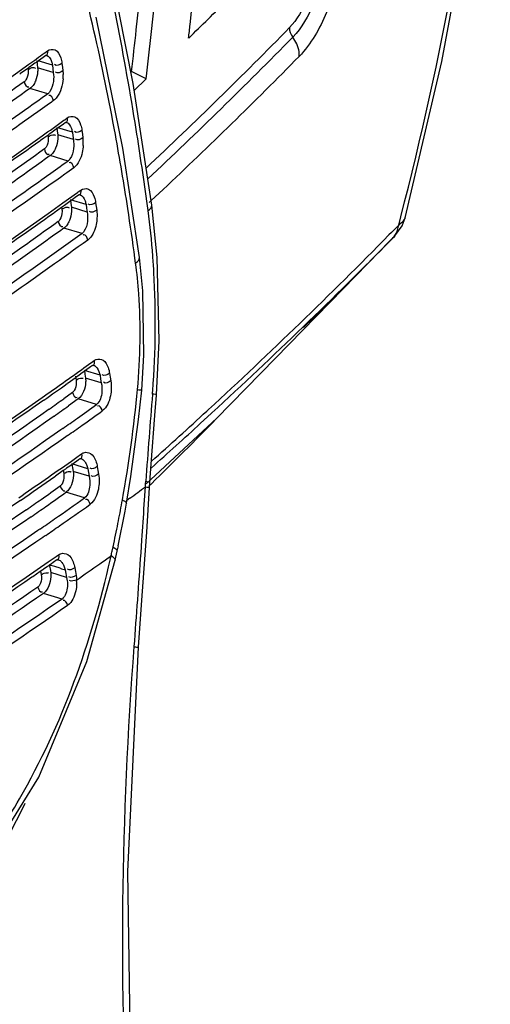
# Model space of a CAD drawing. Units: millimetres. Extents: x 17 to 276, y 38 to 207.
# Drawn here: x 59 to 62, y 163 to 170 of the extents above; entities that cross this region are included whole.
import ezdxf

# ---------------------------------------------------------------- set-up
doc = ezdxf.new("R2010")
doc.units = ezdxf.units.MM
doc.header["$LTSCALE"] = 16.335
doc.layers.get('0').update_dxf_attribs({"linetype": 'CONTINUOUS'})

msp = doc.modelspace()

# ---------------------------------------------------------------- linework, layer by layer
at = {"color": 7, "linetype": 'Continuous'}
for p, q in [((58.9341, 169.868), (58.9395, 169.8719)), ((58.9395, 169.8719), (58.9583, 169.8854)), ((58.865, 169.7928), (58.8449, 169.7784)), ((58.8856, 169.8075), (58.865, 169.7928)), ((58.8788, 169.8149), (58.8821, 169.787)), ((58.8924, 169.8124), (58.8856, 169.8075)), ((58.9953, 169.7796), (58.8888, 169.8118)), ((58.9259, 169.8365), (58.8924, 169.8124)), ((58.9453, 169.8504), (58.9259, 169.8365)), ((58.9454, 169.8504), (58.9453, 169.8504)), ((58.9454, 169.8504), (58.9501, 169.8532)), ((58.9501, 169.8532), (58.9514, 169.8537)), ((58.9506, 169.8538), (58.9511, 169.8537)), ((59.0668, 169.7923), (59.0702, 169.7645)), ((58.8121, 169.755), (58.7572, 169.716)), ((58.8205, 169.7611), (58.8121, 169.755)), ((58.8124, 169.7597), (58.8141, 169.7464)), ((58.8319, 169.7692), (58.8205, 169.7611)), ((58.8449, 169.7784), (58.8319, 169.7692)), ((58.8821, 169.787), (58.8855, 169.7591)), ((59.0021, 169.7239), (58.8855, 169.7591)), ((58.9953, 169.7796), (58.9987, 169.7518)), ((58.9987, 169.7518), (59.0021, 169.7239)), ((59.0702, 169.7645), (59.0736, 169.7366)), ((59.5814, 169.7265), (59.5868, 169.7316)), ((59.6961, 169.6763), (59.5868, 169.7316)), ((58.7572, 169.716), (58.7515, 169.712)), ((59.6058, 169.5907), (59.6961, 169.6763)), ((58.9608, 169.5643), (58.8281, 169.6044)), ((58.9608, 169.5643), (58.9517, 169.5578)), ((58.9943, 169.5073), (58.989, 169.5035)), ((59.0036, 169.5141), (58.9943, 169.5073)), ((59.082, 169.3676), (59.0873, 169.3714)), ((59.0873, 169.3714), (59.1063, 169.3852)), ((59.0935, 169.3497), (59.0982, 169.3525)), ((59.0982, 169.3525), (59.0994, 169.3529)), ((59.0986, 169.353), (59.0991, 169.3529)), ((58.9936, 169.2777), (58.9768, 169.2657)), ((59.0141, 169.2925), (58.9936, 169.2777)), ((59.0344, 169.3071), (59.0141, 169.2925)), ((59.028, 169.3137), (59.0316, 169.2858)), ((59.0316, 169.2858), (59.0353, 169.2578)), ((59.041, 169.3119), (59.0344, 169.3071)), ((59.1445, 169.2785), (59.037, 169.311)), ((59.0747, 169.3361), (59.041, 169.3119)), ((59.0934, 169.3497), (59.0747, 169.3361)), ((59.1445, 169.2785), (59.1481, 169.2505)), ((59.216, 169.2917), (59.2197, 169.2638)), ((58.9068, 169.2156), (58.901, 169.2115)), ((58.9304, 169.2325), (58.9068, 169.2156)), ((58.9611, 169.2544), (58.9304, 169.2325)), ((58.9692, 169.2602), (58.9611, 169.2544)), ((58.9618, 169.2595), (58.9638, 169.2446)), ((58.9768, 169.2657), (58.9692, 169.2602)), ((59.1518, 169.2226), (59.0353, 169.2578)), ((59.1481, 169.2505), (59.1518, 169.2226)), ((59.2197, 169.2638), (59.2234, 169.2359)), ((59.1124, 169.0624), (58.9786, 169.1029)), ((59.1124, 169.0624), (59.0663, 169.0292)), ((59.0663, 169.0292), (59.0524, 169.0192)), ((59.1552, 169.0127), (59.1034, 168.9753)), ((59.0947, 168.9691), (59.0895, 168.9653)), ((59.1034, 168.9753), (59.0947, 168.9691)), ((59.1877, 168.8314), (59.2069, 168.8453)), ((59.8214, 168.8504), (59.7333, 168.7679)), ((59.1358, 168.7671), (59.1158, 168.7527)), ((59.2466, 168.7377), (59.1299, 168.773)), ((59.1299, 168.773), (59.1339, 168.7449)), ((59.1422, 168.7718), (59.1358, 168.7671)), ((59.1763, 168.7964), (59.1422, 168.7718)), ((59.1942, 168.8093), (59.1763, 168.7964)), ((59.1825, 168.8276), (59.1877, 168.8314)), ((59.1942, 168.8093), (59.1989, 168.8121)), ((59.1989, 168.8121), (59.2, 168.8125)), ((59.1994, 168.8126), (59.1999, 168.8124)), ((59.7333, 168.7679), (59.718, 168.7537)), ((59.0626, 168.7145), (59.0089, 168.676)), ((59.0701, 168.7199), (59.0626, 168.7145)), ((59.064, 168.7201), (59.0664, 168.7031)), ((59.0793, 168.7265), (59.0701, 168.7199)), ((59.0862, 168.7314), (59.0793, 168.7265)), ((59.0947, 168.7376), (59.0862, 168.7314)), ((59.1158, 168.7527), (59.0947, 168.7376)), ((59.1339, 168.7449), (59.1378, 168.7169)), ((59.2545, 168.6816), (59.1378, 168.7169)), ((59.2466, 168.7377), (59.2505, 168.7096)), ((59.2505, 168.7096), (59.2545, 168.6816)), ((59.3181, 168.7514), (59.322, 168.7234)), ((59.322, 168.7234), (59.3259, 168.6954)), ((59.7098, 168.6922), (59.705, 168.7275)), ((59.7768, 168.3422), (59.7372, 168.7319)), ((59.7373, 168.7319), (59.7373, 168.7319)), ((59.0089, 168.676), (59.0029, 168.6717)), ((61.5803, 168.5846), (61.5962, 168.6457)), ((61.6049, 168.5775), (61.6277, 168.6379)), ((59.2166, 168.521), (59.0818, 168.5617)), ((61.5803, 168.5846), (61.5259, 168.5289)), ((61.5517, 168.5034), (61.6049, 168.5775)), ((61.5259, 168.5289), (61.5075, 168.5102)), ((61.5318, 168.4829), (61.5479, 168.4994)), ((61.541, 168.4925), (61.5334, 168.4847)), ((61.5517, 168.5034), (61.541, 168.4925)), ((61.5479, 168.4994), (61.5517, 168.5034)), ((59.6166, 168.3007), (59.6117, 168.337)), ((59.6458, 168.3417), (59.6458, 168.3418)), ((59.6712, 168.0917), (59.6459, 168.3418)), ((60.2171, 167.1357), (60.6596, 167.5897)), ((59.2312, 167.5169), (59.2826, 167.5537)), ((59.2799, 167.5238), (59.2436, 167.4977)), ((59.2949, 167.5346), (59.2799, 167.5238)), ((59.2826, 167.5537), (59.2883, 167.5578)), ((59.2883, 167.5578), (59.3075, 167.5717)), ((59.2949, 167.5346), (59.2949, 167.5345)), ((59.301, 167.5377), (59.3015, 167.5376)), ((59.301, 167.5377), (59.3015, 167.5376)), ((59.165, 167.4415), (59.1123, 167.404)), ((59.171, 167.4458), (59.165, 167.4415)), ((59.1672, 167.4544), (59.1717, 167.4261)), ((59.1843, 167.4553), (59.171, 167.4458)), ((59.1961, 167.4637), (59.1843, 167.4553)), ((59.2187, 167.4799), (59.1961, 167.4637)), ((59.2381, 167.4938), (59.2187, 167.4799)), ((59.3512, 167.4619), (59.2339, 167.4973)), ((59.2339, 167.4973), (59.2384, 167.4691)), ((59.2436, 167.4977), (59.2381, 167.4938)), ((59.2384, 167.4691), (59.2429, 167.4409)), ((59.3603, 167.4054), (59.2429, 167.4409)), ((59.3512, 167.4619), (59.3557, 167.4337)), ((59.4224, 167.4767), (59.427, 167.4485)), ((59.427, 167.4485), (59.4315, 167.4203)), ((59.1123, 167.404), (59.1059, 167.3994)), ((59.3557, 167.4337), (59.3603, 167.4054)), ((59.1455, 167.3337), (59.0801, 167.2866)), ((59.7604, 167.1609), (59.7722, 167.3141)), ((59.1881, 167.2854), (59.1163, 167.2339)), ((59.3254, 167.2439), (59.1881, 167.2854)), ((59.7332, 166.7983), (59.7604, 167.1609)), ((60.1805, 167.1753), (60.1019, 167.1031)), ((60.156, 167.2013), (60.1476, 167.1937)), ((60.1616, 167.2065), (60.156, 167.2013)), ((60.1861, 167.1804), (60.1805, 167.1753)), ((59.6957, 166.6508), (60.2224, 167.1412)), ((59.0594, 167.0543), (59.0081, 167.0182)), ((59.0955, 167.0016), (59.0442, 166.9655)), ((59.0733, 167.0641), (59.0594, 167.0543)), ((59.1094, 167.0114), (59.0955, 167.0016)), ((59.1369, 166.8207), (59.1881, 166.8569)), ((59.1881, 166.8569), (59.1944, 166.8614)), ((59.1944, 166.8614), (59.2134, 166.8748)), ((59.1256, 166.784), (59.1018, 166.7671)), ((59.1496, 166.8009), (59.1256, 166.784)), ((59.2597, 166.7639), (59.1417, 166.7996)), ((59.1417, 166.7996), (59.1465, 166.7713)), ((59.188, 166.8281), (59.1496, 166.8009)), ((59.2007, 166.8372), (59.188, 166.8281)), ((59.2007, 166.8372), (59.2007, 166.8371)), ((59.2075, 166.8403), (59.2082, 166.8401)), ((59.2078, 166.8403), (59.2083, 166.8401)), ((59.3307, 166.7791), (59.3355, 166.7508)), ((59.7234, 166.6637), (59.7332, 166.7983)), ((59.019, 166.709), (59.0124, 166.7043)), ((59.0763, 166.7492), (59.019, 166.709)), ((59.0756, 166.7562), (59.0804, 166.7278)), ((59.0925, 166.7606), (59.0763, 166.7492)), ((59.1018, 166.7671), (59.0925, 166.7606)), ((59.1465, 166.7713), (59.1513, 166.743)), ((59.2694, 166.7073), (59.1513, 166.743)), ((59.2597, 166.7639), (59.2645, 166.7356)), ((59.2645, 166.7356), (59.2694, 166.7073)), ((59.3355, 166.7508), (59.3403, 166.7225)), ((59.5482, 166.5052), (59.5815, 166.7048)), ((59.7341, 166.7707), (59.731, 166.768)), ((59.6813, 166.4965), (59.6897, 166.6288)), ((59.6897, 166.6288), (59.6911, 166.6493)), ((59.6911, 166.6493), (59.6924, 166.6699)), ((59.7209, 166.6238), (59.7234, 166.6637)), ((59.7355, 166.6519), (59.7249, 166.6415)), ((59.2351, 166.5456), (59.0968, 166.5874)), ((59.6992, 166.2891), (59.7209, 166.6238)), ((59.5378, 166.4474), (59.5482, 166.5052)), ((59.5745, 166.5425), (59.5517, 166.5256)), ((59.4861, 166.1871), (59.5378, 166.4474)), ((58.8878, 166.3021), (58.8366, 166.2668)), ((58.9018, 166.3118), (58.8878, 166.3021)), ((58.9461, 166.2655), (58.9373, 166.2594)), ((58.9233, 166.2497), (58.8722, 166.2144)), ((58.9373, 166.2594), (58.9233, 166.2497)), ((59.4861, 166.1871), (59.4775, 166.1474)), ((59.6572, 166.1349), (59.6637, 166.2306)), ((59.0236, 166.1076), (59.042, 166.1204)), ((59.4412, 166.1472), (59.4484, 166.1804)), ((59.463, 166.08), (59.4778, 166.1474)), ((58.9782, 166.0466), (58.9554, 166.0309)), ((58.9651, 166.067), (59.0163, 166.1025)), ((58.9724, 166.0449), (58.9776, 166.0159)), ((59.0109, 166.0694), (58.9782, 166.0466)), ((59.0193, 166.0752), (59.0109, 166.0694)), ((59.0163, 166.1025), (59.0236, 166.1076)), ((59.0293, 166.0821), (59.0193, 166.0752)), ((59.0293, 166.0821), (59.0292, 166.0821)), ((59.0369, 166.0854), (59.0382, 166.0851)), ((59.0376, 166.0853), (59.0382, 166.0851)), ((59.2531, 165.3229), (59.463, 166.08)), ((58.9041, 165.9954), (58.8484, 165.957)), ((58.9235, 166.0088), (58.9041, 165.9954)), ((58.907, 166.0004), (58.9121, 165.972)), ((58.93, 166.0133), (58.9235, 166.0088)), ((58.9554, 166.0309), (58.93, 166.0133)), ((58.9776, 166.0159), (58.9827, 165.9875)), ((59.1016, 165.9515), (58.9827, 165.9875)), ((59.0546, 166.0196), (59.0139, 166.0322)), ((59.0914, 166.0083), (59.0965, 165.9799)), ((59.0965, 165.9799), (59.1016, 165.9515)), ((59.1621, 166.0238), (59.1672, 165.9955)), ((59.1672, 165.9955), (59.1723, 165.9671)), ((59.1723, 165.9671), (59.1747, 165.9503)), ((58.8484, 165.957), (58.8414, 165.9523)), ((59.1016, 165.9515), (59.1042, 165.9394)), ((59.1042, 165.9394), (59.1061, 165.9262)), ((59.1747, 165.9503), (59.1763, 165.932)), ((59.0674, 165.7898), (58.9282, 165.8319))]:
    msp.add_line(p, q, dxfattribs=at)
for points in [[(61.6277, 168.6379), (61.9025, 169.8074), (62.1427, 171.1039)], [(59.7373, 168.7319), (59.5978, 169.643), (59.3873, 170.712)], [(59.6458, 168.3417), (59.5206, 169.1578), (59.3232, 170.1363)], [(60.6596, 167.5897), (61.166, 168.1087), (61.5317, 168.4829)], [(59.7722, 167.3146), (59.7922, 167.7199), (59.7768, 168.3422)], [(59.6618, 167.3497), (59.6789, 167.6133), (59.6712, 168.0917)], [(59.2949, 167.5345), (59.2996, 167.5373), (59.301, 167.5377)], [(59.5815, 166.7048), (59.6391, 167.1309), (59.6618, 167.3497)], [(59.2007, 166.8371), (59.2056, 166.8399), (59.2075, 166.8403)], [(59.6377, 165.4299), (59.6613, 165.7458), (59.6992, 166.2891)], [(59.0292, 166.0821), (59.033, 166.0843), (59.0369, 166.0854)], [(59.7118, 160.3942), (59.5863, 161.9231), (59.5585, 163.7554), (59.6378, 165.4299)], [(58.4247, 163.7032), (58.8936, 164.4586), (59.2531, 165.3229)]]:
    msp.add_lwpolyline(points, dxfattribs=at)
for centre, radius, start, end in [((32.1253, 173.1932), 28.0713, 353.63703, 0.10599), ((32.7668, 172.9389), 27.1258, 353.84473, 0.10069), ((32.7717, 172.9357), 27.0053, 353.84883, 359.90014), ((36.1648, 175.2163), 26.2665, 345.51354, 353.52652), ((36.0647, 194.5288), 34.2942, 314.29178, 314.96981), ((33.3456, 172.8788), 26.4287, 353.15966, 353.8382), ((35.7898, 194.4726), 34.9253, 313.19316, 315.65262), ((33.36, 172.8801), 26.5296, 353.06257, 353.83366), ((32.8872, 173.1249), 27.3065, 353.38804, 353.60232), ((35.7664, 194.4807), 35.0148, 313.13828, 315.61385), ((38.6295, 198.1497), 34.8156, 305.44646, 305.67614), ((35.7566, 194.4568), 35.1397, 313.22226, 315.53944), ((58.7576, 169.7015), 0.3181, 355.73499, 1.36603), ((38.7668, 197.5028), 34.703, 305.49968, 305.83147), ((58.9413, 169.199), 0.2845, 2.03999, 7.43812), ((58.908, 169.1977), 0.3178, 356.55315, 2.07105), ((38.9975, 165.5527), 20.8014, 7.6921, 8.7253), ((53.734, 167.8977), 6.0284, 4.32676, 7.573), ((34.8124, 194.7238), 37.4137, 312.65148, 315.52136), ((34.8777, 194.6713), 37.3666, 312.63308, 315.50863), ((61.4175, 168.5977), 0.1619, 315.69009, 328.55871), ((53.4362, 167.8728), 6.3271, 3.23816, 4.34818), ((53.0679, 167.857), 6.6958, 355.62142, 3.19469), ((38.5861, 196.3578), 35.4685, 304.9761, 305.59609), ((38.4832, 196.4488), 35.6253, 305.02692, 305.37171), ((49.5744, 168.3053), 10.1009, 349.87781, 354.60976), ((171.0057, 158.4794), 111.6143, 175.456089, 175.791726), ((52.9696, 167.8602), 6.794, 355.45544, 355.65828), ((38.7059, 195.7169), 34.977, 305.40962, 305.62679), ((38.7189, 195.7099), 35.0277, 305.39718, 305.61407), ((38.888, 195.6371), 34.9837, 305.45696, 305.74637), ((38.9067, 195.622), 35.0245, 305.44439, 305.74634), ((33.9563, 195.644), 38.6705, 311.80717, 312.63265), ((38.6581, 195.9597), 35.3799, 305.24184, 305.4571), ((38.671, 195.953), 35.4308, 305.22957, 305.44456), ((33.9798, 195.6384), 38.6863, 311.73756, 312.4718), ((37.7047, 189.065), 31.4277, 314.50729, 315.7518), ((38.2354, 196.4305), 36.2438, 304.46149, 305.21818), ((38.1347, 196.5199), 36.3984, 304.51197, 305.00083), ((38.5132, 195.5628), 35.4787, 305.09602, 305.3783), ((39.8205, 193.0714), 33.0756, 306.67224, 306.9216), ((38.5315, 195.5488), 35.5203, 305.08324, 305.37828), ((38.285, 195.8874), 35.8755, 304.88212, 305.09615), ((38.2973, 195.8821), 35.9276, 304.86963, 305.08339), ((38.5361, 195.7087), 35.7622, 304.92876, 305.36582), ((38.5544, 195.6949), 35.8038, 304.91614, 305.36577), ((50.0439, 168.2365), 9.6266, 348.72843, 349.67768), ((50.6657, 168.1217), 8.9944, 349.68756, 349.80747), ((-28.652, 172.2072), 88.5177, 356.128492, 356.300992), ((38.2358, 196.1381), 36.2862, 304.71715, 304.9293), ((38.2559, 196.1219), 36.3248, 304.7216, 304.91675), ((50.881, 168.0636), 8.7719, 347.6031, 348.76724), ((38.8631, 194.9354), 35.4094, 305.34775, 305.51687), ((51.962, 167.7802), 7.6553, 347.24271, 347.42987), ((54.7781, 167.1586), 4.7715, 347.35602, 347.76302), ((-30.1078, 172.2994), 89.9763, 355.624192, 356.071486), ((57.0659, 159.7546), 6.5729, 72.76078, 73.13908), ((38.633, 195.2602), 35.8074, 305.00985, 305.34744), ((60.8894, 171.9434), 6.2015, 252.79021, 253.14618), ((58.867, 165.9156), 0.3097, 357.29463, 3.03868), ((53.496, 166.812), 5.8772, 328.66449, 334.30872)]:
    msp.add_arc(centre, radius, start, end, dxfattribs=at)
for points, start_tangent, end_tangent in [([(59.705, 168.7275), (59.6207, 169.2991), (59.3004, 170.9206)], (-0.134657, 0.990892), (-0.23346, 0.972366)), ([(59.5581, 168.7083), (59.4654, 169.26), (59.108, 170.804)], (-0.151758, 0.988418), (-0.276425, 0.961035)), ([(60.9724, 170.5387), (60.8961, 170.2693), (60.7655, 170.0595)], (-0.126551, -0.99196), (-0.699064, -0.715059)), ([(61.0355, 170.5571), (60.9448, 170.2372), (60.7894, 169.9882)], (-0.125959, -0.992035), (-0.699885, -0.714256)), ([(61.1618, 170.5945), (61.0423, 170.1727), (60.837, 169.8443)], (-0.12574, -0.992063), (-0.70051, -0.713643)), ([(60.7655, 170.0595), (60.7894, 169.9882)], (-0.085878, -0.996306), (0.612423, -0.79053)), ([(60.837, 169.8443), (60.8363, 169.8799), (60.7894, 169.9882)], (0.09363, 0.995607), (-0.610895, 0.791712)), ([(58.9583, 169.8854), (58.9568, 169.8634), (58.9469, 169.8478)], (0.123389, -0.992358), (-0.896452, -0.44314)), ([(58.9583, 169.8854), (59.0154, 169.8929), (59.0576, 169.8349)], (0.811802, 0.583933), (0.315386, -0.948963)), ([(58.9511, 169.8537), (58.9887, 169.8061), (58.9953, 169.7796)], (0.954017, -0.299753), (0.16124, -0.986915)), ([(59.0668, 169.7923), (59.012, 169.7831)], (-0.816636, -0.577153), (-0.630739, 0.775995)), ([(59.0576, 169.8349), (59.0668, 169.7923)], (0.315386, -0.948963), (0.121199, -0.992628)), ([(54.2238, 166.9674), (55.4557, 167.6465), (58.8205, 169.7869)], (0.882755, 0.469834), (0.814656, 0.579945)), ([(58.8148, 169.7285), (58.798, 169.6688)], (-0.032341, -0.999477), (-0.547252, -0.836968)), ([(58.8141, 169.7464), (58.8688, 169.7556)], (0.817516, 0.575906), (0.631241, -0.775587)), ([(58.8141, 169.7464), (58.8148, 169.7377), (58.8148, 169.7285)], (0.121292, -0.992617), (-0.032341, -0.999477)), ([(58.8855, 169.7289), (58.8691, 169.6601)], (-0.07448, -0.997223), (-0.388899, -0.92128)), ([(58.8855, 169.7591), (58.8861, 169.7443), (58.8855, 169.7289)], (0.079127, -0.996865), (-0.07448, -0.997223)), ([(59.0021, 169.7239), (59.003, 169.6572)], (0.162367, -0.98673), (-0.127992, -0.991775)), ([(59.0736, 169.7366), (59.0188, 169.7274)], (-0.816705, -0.577056), (-0.631513, 0.775365)), ([(59.0736, 169.7366), (59.075, 169.7231), (59.0756, 169.7091)], (0.12176, -0.99256), (0.024455, -0.999701)), ([(58.7852, 169.6548), (57.7372, 168.929), (54.2595, 166.8492)], (-0.81173, -0.584033), (-0.880618, -0.473826)), ([(58.798, 169.6688), (58.7918, 169.6607), (58.7852, 169.6548)], (-0.547252, -0.836968), (-0.811752, -0.584003)), ([(58.7852, 169.6548), (58.8202, 169.6168)], (0.127896, -0.991788), (0.864931, 0.501892)), ([(58.8691, 169.6601), (58.8609, 169.6431), (58.8515, 169.6281)], (-0.388899, -0.92128), (-0.582067, -0.813141)), ([(59.003, 169.6572), (58.9773, 169.5828)], (-0.127992, -0.991775), (-0.553794, -0.832654)), ([(59.0748, 169.6779), (59.0288, 169.5395)], (-0.074017, -0.997257), (-0.5965, -0.802613)), ([(58.8281, 169.6044), (57.7776, 168.8769), (54.2911, 166.7925)], (-0.81173, -0.584033), (-0.880699, -0.473677)), ([(58.8515, 169.6281), (58.8401, 169.6145), (58.8281, 169.6044)], (-0.582067, -0.813141), (-0.829308, -0.558792)), ([(58.9773, 169.5828), (58.9693, 169.5724), (58.9608, 169.5643)], (-0.553794, -0.832654), (-0.792442, -0.609947)), ([(58.989, 169.5035), (57.8984, 168.7504), (54.2692, 166.5961)], (-0.812165, -0.583428), (-0.88273, -0.46988)), ([(58.9517, 169.5578), (57.8842, 168.8197), (54.3376, 166.7061)], (-0.812048, -0.58359), (-0.881567, -0.47206)), ([(59.0036, 169.5141), (58.9686, 169.552)], (-0.129762, 0.991545), (-0.864978, -0.50181)), ([(59.0288, 169.5395), (59.0165, 169.5252), (59.0036, 169.5141)], (-0.5965, -0.802613), (-0.811442, -0.584433)), ([(59.1063, 169.3852), (59.1049, 169.3628), (59.095, 169.3471)], (0.133151, -0.991096), (-0.898973, -0.438004)), ([(59.0991, 169.3529), (59.1375, 169.3051), (59.1445, 169.2785)], (0.954115, -0.29944), (0.173524, -0.98483)), ([(59.1063, 169.3852), (59.1636, 169.3926), (59.2064, 169.3343)], (0.810207, 0.586143), (0.322891, -0.946436)), ([(59.216, 169.2917), (59.1612, 169.2821)], (-0.815978, -0.578083), (-0.638594, 0.769544)), ([(59.2064, 169.3343), (59.216, 169.2917)], (0.322891, -0.946436), (0.130276, -0.991478)), ([(54.1956, 166.3586), (55.4634, 167.0543), (58.9187, 169.2504)], (0.883759, 0.467943), (0.814115, 0.580704)), ([(58.901, 169.2115), (57.8502, 168.4899), (54.3698, 166.4225)], (-0.814212, -0.580567), (-0.881726, -0.471762)), ([(58.9647, 169.2266), (58.9484, 169.1667)], (-0.022915, -0.999737), (-0.541738, -0.840547)), ([(58.9638, 169.2446), (59.0101, 169.2584)], (0.816844, 0.576858), (0.988061, -0.154066)), ([(58.9638, 169.2446), (58.9646, 169.2358), (58.9647, 169.2266)], (0.130348, -0.991468), (-0.022915, -0.999737)), ([(59.0101, 169.2584), (59.0149, 169.257), (59.0186, 169.2542)], (0.988061, -0.154066), (0.63908, -0.76914)), ([(59.0354, 169.2275), (59.0194, 169.1587)], (-0.068876, -0.997625), (-0.384373, -0.923178)), ([(59.0353, 169.2578), (59.0359, 169.243), (59.0354, 169.2275)], (0.084636, -0.996412), (-0.068876, -0.997625)), ([(59.1518, 169.2226), (59.1537, 169.157)], (0.174649, -0.984631), (-0.109752, -0.993959)), ([(59.2234, 169.2359), (59.1686, 169.2262)], (-0.816049, -0.577982), (-0.639379, 0.768892)), ([(58.9357, 169.1527), (57.85, 168.3975), (54.2327, 166.2374)], (-0.810134, -0.586244), (-0.881665, -0.471876)), ([(58.9484, 169.1667), (58.9423, 169.1587), (58.9357, 169.1527)], (-0.541738, -0.840547), (-0.810158, -0.586212)), ([(58.9357, 169.1527), (58.9626, 169.1125)], (0.13762, -0.990485), (0.999611, 0.027892)), ([(59.0194, 169.1587), (59.0112, 169.1416), (59.0019, 169.1266)], (-0.384373, -0.923178), (-0.578984, -0.815339)), ([(59.1537, 169.157), (59.1268, 169.0782), (59.1124, 169.0624)], (-0.109752, -0.993959), (-0.789969, -0.613147)), ([(59.2252, 169.1786), (59.2179, 169.1268), (59.1552, 169.0127)], (-0.059772, -0.998212), (-0.809852, -0.586635)), ([(58.9786, 169.1029), (57.8903, 168.346), (54.2639, 166.181)], (-0.810134, -0.586244), (-0.881746, -0.471724)), ([(58.9626, 169.1125), (58.9666, 169.1132), (58.9708, 169.1151)], (0.999611, 0.027892), (0.865052, 0.501683)), ([(59.0019, 169.1266), (58.9906, 169.113), (58.9786, 169.1029)], (-0.578984, -0.815339), (-0.828463, -0.560044)), ([(59.1552, 169.0127), (59.1201, 169.0503)], (-0.139503, 0.990222), (-0.865103, -0.501594)), ([(59.0524, 169.0192), (57.9573, 168.2613), (54.3106, 166.0941)], (-0.811528, -0.584314), (-0.88261, -0.470106)), ([(59.0895, 168.9653), (57.972, 168.1929), (54.2446, 165.9862)], (-0.811647, -0.584148), (-0.883731, -0.467994)), ([(59.2069, 168.8453), (59.2057, 168.8226), (59.1957, 168.8067)], (0.142747, -0.989759), (-0.904487, -0.426501)), ([(59.2069, 168.8453), (59.2644, 168.8526), (59.308, 168.7942)], (0.80972, 0.586816), (0.331003, -0.94363)), ([(54.2375, 165.7825), (55.5698, 166.5139), (59.1825, 168.8276)], (0.884062, 0.46737), (0.810256, 0.586076)), ([(59.1999, 168.8125), (59.2392, 168.7644), (59.2466, 168.7377)], (0.954263, -0.298968), (0.185668, -0.982613)), ([(59.308, 168.7942), (59.3181, 168.7514)], (0.331003, -0.94363), (0.139291, -0.990251)), ([(59.0664, 168.7031), (59.1211, 168.7131)], (0.817129, 0.576455), (0.646985, -0.762503)), ([(59.0664, 168.7031), (59.0672, 168.6943), (59.0674, 168.6851)], (0.139345, -0.990244), (-0.013896, -0.999903)), ([(59.1378, 168.7169), (59.1385, 168.702), (59.1381, 168.6866)], (0.090133, -0.99593), (-0.06349, -0.997982)), ([(59.3181, 168.7514), (59.2633, 168.7414)], (-0.816279, -0.577658), (-0.646514, 0.762902)), ([(59.3259, 168.6954), (59.2712, 168.6854)], (-0.816354, -0.577552), (-0.64731, 0.762227)), ([(59.3259, 168.6954), (59.3282, 168.6364)], (0.139852, -0.990172), (-0.05573, -0.998446)), ([(59.7098, 168.6922), (59.7373, 168.7319)], (0.826356, 0.563148), (-0.131158, 0.991362)), ([(59.0029, 168.6717), (57.9247, 167.9307), (54.3451, 165.8103)], (-0.813711, -0.58127), (-0.882759, -0.469826)), ([(59.0516, 168.6251), (59.0455, 168.617), (59.0389, 168.611)], (-0.537588, -0.843208), (-0.809676, -0.586877)), ([(59.0674, 168.6851), (59.0516, 168.6251)], (-0.013896, -0.999903), (-0.537588, -0.843208)), ([(59.1224, 168.6176), (59.1143, 168.6005), (59.1051, 168.5855)], (-0.380468, -0.924794), (-0.576646, -0.816994)), ([(59.1381, 168.6866), (59.1224, 168.6176)], (-0.06349, -0.997982), (-0.380468, -0.924794)), ([(59.257, 168.6145), (59.2309, 168.5366), (59.2166, 168.521)], (-0.103587, -0.99462), (-0.789215, -0.614117)), ([(59.2545, 168.6816), (59.257, 168.6145)], (0.186767, -0.982404), (-0.103587, -0.99462)), ([(59.3282, 168.6364), (59.3221, 168.5891), (59.2683, 168.4791)], (-0.05573, -0.998446), (-0.733266, -0.679942)), ([(61.6256, 168.6322), (61.6195, 168.6221), (61.5803, 168.5846)], (-0.423081, -0.906092), (-0.788109, -0.615536)), ([(61.6277, 168.6379), (61.6269, 168.6351), (61.6256, 168.6322)], (-0.25103, -0.967979), (-0.423081, -0.906092)), ([(59.0389, 168.611), (57.9404, 167.846), (54.2758, 165.6586)], (-0.809649, -0.586914), (-0.881993, -0.471262)), ([(59.0818, 168.5617), (57.9806, 167.7949), (54.3068, 165.6027)], (-0.809649, -0.586914), (-0.882076, -0.471107)), ([(59.0389, 168.611), (59.0741, 168.5738)], (0.147173, -0.989111), (0.86525, 0.501341)), ([(59.1051, 168.5855), (59.0938, 168.5719), (59.0818, 168.5617)], (-0.576646, -0.816994), (-0.828212, -0.560415)), ([(61.5556, 168.5133), (61.5714, 168.5469)], (0.521945, 0.852979), (0.327444, 0.944871)), ([(61.5714, 168.5469), (61.5803, 168.5846)], (0.327444, 0.944871), (0.134685, 0.990889)), ([(59.2595, 168.4718), (58.116, 167.677), (54.2901, 165.409)], (-0.80979, -0.58672), (-0.884032, -0.467426)), ([(59.2166, 168.521), (58.0962, 167.7416), (54.3537, 165.5151)], (-0.80979, -0.58672), (-0.882942, -0.469482)), ([(59.229, 168.5109), (59.2267, 168.5101), (59.2243, 168.5089)], (-0.965475, -0.260495), (-0.865306, -0.501244)), ([(59.2595, 168.4718), (59.229, 168.5109)], (-0.149072, 0.988826), (-0.965475, -0.260495)), ([(59.2683, 168.4791), (59.2639, 168.4752), (59.2595, 168.4718)], (-0.733266, -0.679942), (-0.809362, -0.58731)), ([(60.8687, 167.8176), (61.044, 167.9915), (61.5317, 168.4829)], (0.711168, 0.703022), (0.699073, 0.71505)), ([(59.6166, 168.3007), (59.6458, 168.3417)], (0.834329, 0.551267), (-0.133014, 0.991114)), ([(59.6306, 167.3564), (59.64, 168.0713), (59.6166, 168.3007)], (0.094273, 0.995546), (-0.131975, 0.991253)), ([(59.3231, 167.5803), (59.3733, 167.5743), (59.4114, 167.5196)], (0.929879, 0.367866), (0.348887, -0.937165)), ([(59.3075, 167.5717), (59.3066, 167.5481), (59.2963, 167.5319)], (0.16296, -0.986633), (-0.921675, -0.387962)), ([(59.3015, 167.5376), (59.3161, 167.5295), (59.3293, 167.5148)], (0.954641, -0.29776), (0.573512, -0.819197)), ([(59.3075, 167.5717), (59.3152, 167.5765), (59.3231, 167.5803)], (0.811533, 0.584307), (0.929879, 0.367866)), ([(59.3293, 167.5148), (59.3512, 167.4619)], (0.573512, -0.819197), (0.211486, -0.977381)), ([(59.4114, 167.5196), (59.4224, 167.4767)], (0.348887, -0.937165), (0.158628, -0.987338)), ([(59.1717, 167.4261), (59.2179, 167.4407)], (0.82004, 0.572307), (0.993266, -0.115856)), ([(59.2179, 167.4407), (59.2227, 167.4395), (59.2263, 167.437)], (0.993266, -0.115856), (0.664381, -0.747394)), ([(59.2429, 167.4409), (59.2438, 167.426), (59.2436, 167.4105)], (0.102014, -0.994783), (-0.052357, -0.998628)), ([(59.4224, 167.4767), (59.3679, 167.4658)], (-0.819238, -0.573454), (-0.663942, 0.747784)), ([(59.1732, 167.408), (59.1582, 167.3478)], (0.004622, -0.999989), (-0.532123, -0.846667)), ([(59.1717, 167.4261), (59.1728, 167.4173), (59.1732, 167.408)], (0.158643, -0.987336), (0.004622, -0.999989)), ([(59.2436, 167.4105), (59.2285, 167.3415)], (-0.052357, -0.998628), (-0.373579, -0.927598)), ([(59.3603, 167.4054), (59.3646, 167.338)], (0.212551, -0.97715), (-0.081049, -0.99671)), ([(59.4315, 167.4203), (59.3769, 167.4094)], (-0.819311, -0.573349), (-0.664763, 0.747054)), ([(59.4315, 167.4203), (59.4349, 167.3611)], (0.15919, -0.987248), (-0.037738, -0.999288)), ([(54.5144, 164.6175), (55.6897, 165.2635), (58.9179, 167.2952)], (0.882925, 0.469515), (0.819377, 0.573255)), ([(59.1582, 167.3478), (59.1521, 167.3397), (59.1455, 167.3337)], (-0.532123, -0.846667), (-0.811516, -0.58433)), ([(59.1455, 167.3337), (59.1806, 167.2972)], (0.167278, -0.98591), (0.8659, 0.500218)), ([(59.2285, 167.3415), (59.1881, 167.2854)], (-0.373579, -0.927598), (-0.829203, -0.558947)), ([(59.3646, 167.338), (59.3254, 167.2439)], (-0.081049, -0.99671), (-0.792033, -0.610478)), ([(59.4349, 167.3611), (59.4288, 167.3094), (59.3679, 167.1958)], (-0.037738, -0.999288), (-0.81117, -0.58481)), ([(59.6306, 167.3564), (59.6539, 167.3524), (59.6618, 167.3497)], (0.989161, -0.146836), (-0.098823, -0.995105)), ([(59.7722, 167.3142), (59.7647, 167.3182), (59.7423, 167.3218)], (0.08042, 0.996761), (-0.990389, 0.138306)), ([(58.9307, 167.2759), (57.9057, 166.5827), (54.528, 164.5943)], (-0.818878, -0.573967), (-0.882627, -0.470074)), ([(59.3679, 167.1958), (59.3329, 167.2321)], (-0.169206, 0.985581), (-0.865965, -0.500105)), ([(58.9722, 167.2096), (57.946, 166.5063), (54.5551, 164.4886)], (-0.815029, -0.579421), (-0.880867, -0.473364)), ([(59.0084, 167.1568), (57.9809, 166.4529), (54.5857, 164.4335)], (-0.815155, -0.579244), (-0.880954, -0.473202)), ([(59.0081, 167.0182), (57.9898, 166.3273), (54.6337, 164.3443)], (-0.81801, -0.575203), (-0.881843, -0.471542)), ([(59.0442, 166.9655), (58.0364, 166.2818), (54.7185, 164.3184)], (-0.818132, -0.57503), (-0.881341, -0.472481)), ([(59.2134, 166.8748), (59.2126, 166.8508), (59.2021, 166.8345)], (0.171656, -0.985157), (-0.936427, -0.350861)), ([(59.2134, 166.8748), (59.2212, 166.8797), (59.2291, 166.8834)], (0.815393, 0.578907), (0.932626, 0.360846)), ([(59.2291, 166.8834), (59.2802, 166.8772), (59.3192, 166.8221)], (0.932626, 0.360846), (0.357999, -0.933722)), ([(59.2083, 166.8402), (59.2232, 166.832), (59.2369, 166.8171)], (0.954865, -0.297041), (0.583423, -0.812169)), ([(59.2369, 166.8171), (59.2436, 166.8066), (59.2496, 166.7947)], (0.583423, -0.812169), (0.405633, -0.914036)), ([(59.2496, 166.7947), (59.2553, 166.7798), (59.2597, 166.7639)], (0.405633, -0.914036), (0.223136, -0.974787)), ([(59.3307, 166.7791), (59.2763, 166.768)], (-0.822862, -0.568242), (-0.672048, 0.740508)), ([(59.3192, 166.8221), (59.3307, 166.7791)], (0.357999, -0.933722), (0.167432, -0.985884)), ([(59.082, 166.7097), (59.0672, 166.6494)], (0.012055, -0.999927), (-0.533568, -0.845757)), ([(59.0804, 166.7278), (59.1264, 166.7425)], (0.823633, 0.567123), (0.994618, -0.103612)), ([(59.0804, 166.7278), (59.0815, 166.719), (59.082, 166.7097)], (0.167428, -0.985884), (0.012055, -0.999927)), ([(59.1264, 166.7425), (59.1312, 166.7414), (59.1348, 166.739)], (0.994618, -0.103612), (0.672474, -0.740121)), ([(59.1521, 166.7126), (59.1373, 166.6435)], (-0.047836, -0.998855), (-0.372206, -0.92815)), ([(59.1513, 166.743), (59.1523, 166.7281), (59.1521, 166.7126)], (0.107467, -0.994209), (-0.047836, -0.998855)), ([(59.2694, 166.7073), (59.2743, 166.6397)], (0.224184, -0.974547), (-0.073617, -0.997287)), ([(59.3403, 166.7225), (59.2859, 166.7114)], (-0.822929, -0.568144), (-0.672881, 0.739751)), ([(59.3403, 166.7225), (59.3442, 166.6633)], (0.167995, -0.985788), (-0.030814, -0.999525)), ([(59.0672, 166.6494), (59.0611, 166.6413), (59.0544, 166.6353)], (-0.533568, -0.845757), (-0.815401, -0.578896)), ([(59.0544, 166.6353), (59.0894, 166.5991)], (0.175908, -0.984407), (0.866393, 0.499363)), ([(59.1373, 166.6435), (59.0968, 166.5874)], (-0.372206, -0.92815), (-0.831292, -0.555837)), ([(59.2743, 166.6397), (59.2351, 166.5456)], (-0.073617, -0.997287), (-0.797994, -0.602666)), ([(59.3442, 166.6633), (59.3384, 166.6115), (59.2774, 166.4978)], (-0.030814, -0.999525), (-0.815022, -0.57943)), ([(59.6897, 166.6288), (59.713, 166.6259), (59.7209, 166.6238)], (0.994321, -0.106423), (-0.075882, -0.997117)), ([(59.6924, 166.6699), (59.7156, 166.6663), (59.7234, 166.6637)], (0.991601, -0.129333), (-0.074179, -0.997245)), ([(58.7572, 166.5273), (57.8385, 165.9152), (54.8453, 164.1506)], (-0.823999, -0.566591), (-0.880124, -0.474743)), ([(59.2774, 166.4978), (59.2425, 166.5339)], (-0.177844, 0.984059), (-0.866462, -0.499243)), ([(59.5181, 166.53), (59.5414, 166.5166), (59.5482, 166.5052)], (0.910685, -0.413102), (-0.176292, -0.984338)), ([(58.8019, 166.4576), (57.8809, 165.8359), (54.8729, 164.0436)], (-0.820329, -0.571892), (-0.878331, -0.478053)), ([(58.8375, 166.4051), (57.9154, 165.7828), (54.9034, 163.9891)], (-0.820453, -0.571714), (-0.878422, -0.477886)), ([(58.8366, 166.2668), (57.9343, 165.6635), (54.9968, 163.9229)], (-0.823204, -0.567746), (-0.878849, -0.4771)), ([(58.8722, 166.2144), (57.9925, 165.6261), (55.1344, 163.9267)], (-0.823324, -0.567571), (-0.877739, -0.47914)), ([(59.042, 166.1204), (59.0428, 166.1077), (59.041, 166.0946)], (0.179913, -0.983683), (-0.249321, -0.968421)), ([(59.042, 166.1204), (59.0499, 166.1252), (59.0579, 166.1289)], (0.820726, 0.571322), (0.936083, 0.351779)), ([(59.0579, 166.1289), (59.1101, 166.1224), (59.1501, 166.067)], (0.936083, 0.351779), (0.367516, -0.930017)), ([(59.4339, 166.1141), (59.4632, 166.0839)], (0.854657, -0.519194), (0.112136, -0.993693)), ([(59.4484, 166.1804), (59.462, 166.1713), (59.4775, 166.1475)], (0.861158, -0.508338), (-0.214228, -0.976784)), ([(55.2474, 163.7817), (56.2307, 164.3364), (58.9651, 166.067)], (0.876815, 0.480827), (0.822212, 0.569181)), ([(58.432, 163.8141), (58.7506, 164.2976), (59.4284, 166.0897)], (0.602978, 0.797758), (0.220822, 0.975314)), ([(59.0373, 166.0855), (59.0343, 166.0817), (59.0305, 166.0795)], (-0.524233, -0.851575), (-0.953288, -0.302064)), ([(59.041, 166.0946), (59.0394, 166.0897), (59.0373, 166.0855)], (-0.249321, -0.968421), (-0.524233, -0.851575)), ([(59.0382, 166.0851), (59.0536, 166.0767), (59.0677, 166.0618)], (0.953571, -0.301169), (0.594016, -0.804453)), ([(59.0677, 166.0618), (59.0746, 166.0512), (59.0808, 166.0392)], (0.594016, -0.804453), (0.417762, -0.908557)), ([(59.1501, 166.067), (59.1621, 166.0238)], (0.367516, -0.930017), (0.176171, -0.98436)), ([(59.4632, 166.0839), (59.4633, 166.0819), (59.463, 166.08)], (0.112136, -0.993693), (-0.217156, -0.976137)), ([(58.9121, 165.972), (58.958, 165.9868)], (0.828189, 0.560449), (0.995825, -0.091279)), ([(58.9121, 165.972), (58.9133, 165.9631), (58.9138, 165.9538)], (0.176147, -0.984364), (0.018918, -0.999821)), ([(58.958, 165.9868), (58.9627, 165.9857), (58.9663, 165.9834)], (0.995825, -0.091279), (0.680648, -0.732611)), ([(58.9827, 165.9875), (58.9837, 165.9726), (58.9836, 165.9571)], (0.112908, -0.993605), (-0.043629, -0.999048)), ([(59.0808, 166.0392), (59.0868, 166.0243), (59.0914, 166.0083)], (0.417762, -0.908557), (0.234632, -0.972084)), ([(59.1621, 166.0238), (59.1079, 166.0124)], (-0.827452, -0.561537), (-0.680233, 0.732996)), ([(59.1723, 165.9671), (59.118, 165.9557)], (-0.82751, -0.56145), (-0.681078, 0.732211)), ([(58.8414, 165.9523), (57.9967, 165.3886), (55.2614, 163.758)], (-0.824295, -0.566161), (-0.876497, -0.481408)), ([(58.8991, 165.8935), (58.893, 165.8854), (58.8863, 165.8794)], (-0.537146, -0.843489), (-0.820764, -0.571267)), ([(58.9138, 165.9538), (58.8991, 165.8935)], (0.018918, -0.999821), (-0.537146, -0.843489)), ([(58.9836, 165.9571), (58.9689, 165.888)], (-0.043629, -0.999048), (-0.371785, -0.928319)), ([(59.1061, 165.9262), (59.1072, 165.8848), (59.0674, 165.7898)], (0.117542, -0.993068), (-0.806153, -0.591708)), ([(59.1764, 165.901), (59.1699, 165.8509), (59.1094, 165.7422)], (-0.046822, -0.998903), (-0.820343, -0.571872)), ([(59.1763, 165.932), (59.1221, 165.9278)], (-0.958949, -0.28358), (-0.892532, 0.450984)), ([(58.8863, 165.8794), (58.0391, 165.3068), (55.2894, 163.6502)], (-0.82069, -0.571374), (-0.874648, -0.484759)), ([(58.9282, 165.8319), (58.0785, 165.2576), (55.3201, 163.5962)], (-0.82069, -0.571374), (-0.874742, -0.484589)), ([(58.8862, 165.8794), (58.921, 165.8435)], (0.183933, -0.982939), (0.86697, 0.49836)), ([(58.9689, 165.888), (58.9282, 165.8319)], (-0.371785, -0.928319), (-0.834201, -0.55146)), ([(59.0674, 165.7898), (58.1767, 165.1888), (55.2762, 163.4532)], (-0.820793, -0.571226), (-0.876784, -0.480885)), ([(59.1094, 165.7422), (59.0747, 165.7782)], (-0.182583, 0.98319), (-0.866931, -0.498429)), ([(59.1094, 165.7422), (58.2179, 165.1406), (55.3149, 163.4035)], (-0.820793, -0.571226), (-0.876784, -0.480885)), ([(59.6757, 160.3902), (59.5697, 161.6081), (59.6063, 165.4343)], (-0.112704, 0.993629), (0.075588, 0.997139)), ([(59.6063, 165.4343), (59.6298, 165.4316), (59.6377, 165.4299)], (0.994411, -0.105578), (-0.095259, -0.995453))]:
    msp.add_spline(points, degree=3, dxfattribs=dict(at, start_tangent=start_tangent, end_tangent=end_tangent))

doc.saveas('drawing.dxf')
